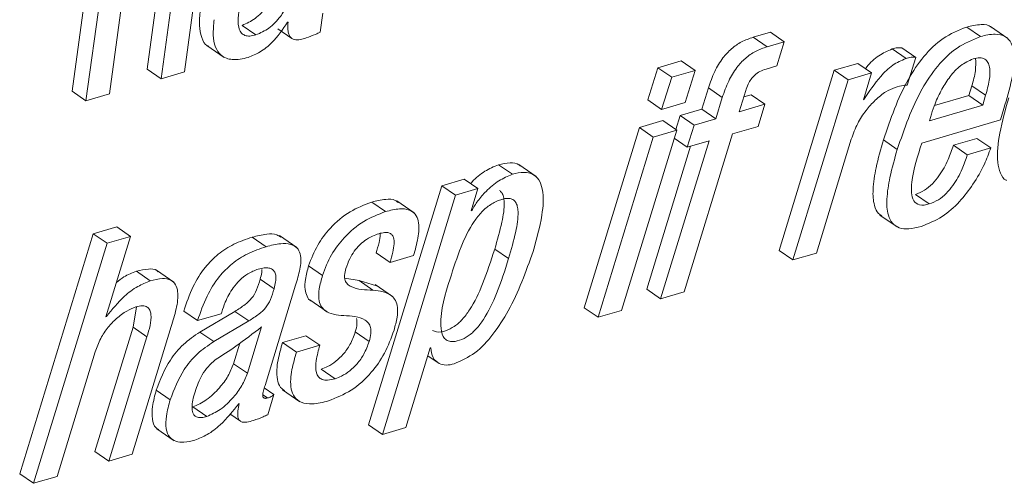
# Paper-space layout 'Sheet2' of a CAD drawing. Units: inches. Extents: x 3 to 217, y 4 to 168.
# Drawn here: x 167 to 167, y 122 to 122 of the extents above; entities that cross this region are included whole.
import ezdxf

# ---------------------------------------------------------------- set-up
doc = ezdxf.new("R2010")
doc.units = ezdxf.units.IN
doc.header["$MEASUREMENT"] = 0
doc.linetypes.add('SLD-Solid', pattern=[0])

psp = doc.layouts.new('Sheet2')

# ---------------------------------------------------------------- linework, layer by layer
at = {"color": 7, "linetype": 'SLD-Solid', "lineweight": 15, "ltscale": 20}
for p, q in [((166.75383758, 122.2057336), (166.73014923, 122.03287231)), ((166.76439697, 122.19847466), (166.74070813, 122.02561728)), ((166.7995467, 122.13925721), (166.7872684, 122.0496586)), ((166.81563487, 122.04763267), (166.82824561, 122.13965614)), ((166.81010609, 122.13199827), (166.79782778, 122.04240357)), ((166.75853282, 122.0308542), (166.77081112, 122.12045281)), ((166.91879901, 122.0777205), (166.92078681, 122.09222664)), ((166.8700334, 122.07566719), (166.85947401, 122.08292222)), ((166.89398819, 122.08527668), (166.89441156, 122.08540183)), ((166.88676591, 122.0802666), (166.8973253, 122.07300767)), ((167.26123239, 122.07781437), (167.24828089, 122.0740089)), ((167.27179178, 122.07055934), (167.26123239, 122.07781437)), ((167.4211109, 122.07445476), (167.410552, 122.08170979)), ((167.44185323, 122.07300767), (167.42865388, 122.08207743)), ((167.25884028, 122.06675387), (167.24828089, 122.0740089)), ((167.27179178, 122.07055934), (167.25884028, 122.06675387)), ((167.26621655, 122.0522008), (167.27179178, 122.07055934)), ((166.83269689, 122.06763777), (166.84589625, 122.05856801)), ((167.364398, 122.05778971), (167.35383861, 122.06504474)), ((167.37184711, 122.05859539), (167.36128772, 122.06585433)), ((167.19344335, 122.05602191), (167.17562746, 122.0507889)), ((167.20400274, 122.04876688), (167.19344335, 122.05602191)), ((167.32767846, 122.05410548), (167.30986258, 122.04886857)), ((167.33823785, 122.04684655), (167.32767846, 122.05410548)), ((167.36529998, 122.03762816), (167.37184711, 122.05859539)), ((166.79782778, 122.04240357), (166.7872684, 122.0496586)), ((166.79782778, 122.04240357), (166.81563487, 122.04763267)), ((167.17562746, 122.0507889), (167.16798769, 122.02626261)), ((167.18618685, 122.04352996), (167.17562746, 122.0507889)), ((167.20400274, 122.04876688), (167.18618685, 122.04352996)), ((167.19636296, 122.02424058), (167.20400274, 122.04876688)), ((167.25793927, 122.04976811), (167.26621655, 122.0522008)), ((167.30986258, 122.04886857), (167.26786995, 121.91198517)), ((167.32042197, 122.04161354), (167.30986258, 122.04886857)), ((167.33823785, 122.04684655), (167.32042197, 122.04161354)), ((167.33199433, 122.02645816), (167.33823785, 122.04684655)), ((167.18618685, 122.04352996), (167.17854708, 122.01900758)), ((167.32042197, 122.04161354), (167.27842886, 121.90473014)), ((166.74070813, 122.02561728), (166.73014923, 122.03287231)), ((166.74070813, 122.02561728), (166.75853282, 122.0308542)), ((167.21406395, 122.03537539), (167.20921472, 122.01929309)), ((167.22462334, 122.02812036), (167.21406395, 122.03537539)), ((167.2376071, 122.01727889), (167.24246514, 122.0333651)), ((167.412179, 122.02968479), (167.41441906, 122.0370767)), ((167.42497845, 122.02981776), (167.41441906, 122.0370767)), ((167.17854708, 122.01900758), (167.16798769, 122.02626261)), ((167.17854708, 122.01900758), (167.19636296, 122.02424058)), ((167.22462334, 122.02812036), (167.21977411, 122.01203806)), ((167.25712528, 122.02301251), (167.2376071, 122.01727889)), ((167.24656589, 122.03027145), (167.24104053, 122.02864836)), ((167.25712528, 122.02301251), (167.24656589, 122.03027145)), ((167.25196805, 122.00619884), (167.25712528, 122.02301251)), ((167.3324265, 122.02658722), (167.33199433, 122.02645816)), ((167.3324265, 122.02658722), (167.33210139, 122.02681016)), ((167.38600468, 122.02199172), (167.412179, 122.02968479)), ((167.4227379, 122.02242976), (167.412179, 122.02968479)), ((167.4227379, 122.02242976), (167.42497845, 122.02981776)), ((167.20921472, 122.01929309), (167.19265185, 122.01442772)), ((167.21977411, 122.01203806), (167.20921472, 122.01929309)), ((167.3821645, 122.01050492), (167.4227379, 122.02242976)), ((167.38368151, 122.0155854), (167.3821645, 122.01050492)), ((167.43624965, 122.01107985), (167.43885931, 122.01971157)), ((167.17946715, 122.01055185), (167.16165127, 122.00531885)), ((167.19002654, 122.00329683), (167.17946715, 122.01055185)), ((167.19265185, 122.01442772), (167.18937535, 122.00374269)), ((167.20321124, 122.00717269), (167.19265185, 122.01442772)), ((167.21977411, 122.01203806), (167.20321124, 122.00717269)), ((167.37637417, 121.99348396), (167.43624965, 122.01107985)), ((167.16165127, 122.00531885), (167.11967576, 121.86843936)), ((167.14805054, 121.86641734), (167.19002654, 122.00329683)), ((167.17221066, 121.99805991), (167.16165127, 122.00531885)), ((167.19002654, 122.00329683), (167.17221066, 121.99805991)), ((167.20321124, 122.00717269), (167.19805401, 121.99035511)), ((167.23245036, 122.0004613), (167.25196805, 122.00619884)), ((167.17221066, 121.99805991), (167.13023514, 121.86118434)), ((167.21461737, 121.99522048), (167.1777986, 121.87515857)), ((167.19805401, 121.99035511), (167.18814581, 121.99716428)), ((167.19561399, 121.88039549), (167.23245036, 122.0004613)), ((167.19805401, 121.99035511), (167.21461737, 121.99522048)), ((167.29626234, 121.90997097), (167.32280576, 121.99656197)), ((167.35780003, 121.98870855), (167.34724064, 121.99596358)), ((167.41829102, 121.99707823), (167.40047513, 121.99184131)), ((167.42885041, 121.98981929), (167.41829102, 121.99707823)), ((167.20056638, 121.9910943), (167.16723921, 121.88241751)), ((167.41103452, 121.98458629), (167.40047513, 121.99184131)), ((167.42885041, 121.98981929), (167.41103452, 121.98458629)), ((167.06503768, 121.96982201), (167.05447829, 121.97708095)), ((167.08312587, 121.96810506), (167.06992651, 121.97717873)), ((167.02830103, 121.96613388), (167.0113143, 121.96114336)), ((167.03885993, 121.95887885), (167.02830103, 121.96613388)), ((167.0113143, 121.96114336), (166.95564614, 121.77934919)), ((167.02187369, 121.95388442), (167.0113143, 121.96114336)), ((167.03885993, 121.95887885), (167.02187369, 121.95388442)), ((167.03370319, 121.94206127), (167.03885993, 121.95887885)), ((166.96861475, 121.94149025), (166.95805536, 121.94874528)), ((167.02187369, 121.95388442), (166.96620553, 121.77209416)), ((166.99032947, 121.94046164), (166.9771306, 121.9495314)), ((167.3820589, 121.94722779), (167.37149951, 121.95448672)), ((167.03412657, 121.94218642), (167.03370319, 121.94206127)), ((167.03412657, 121.94218642), (167.0338083, 121.94240544)), ((167.34445596, 121.93883464), (167.35765483, 121.92976488)), ((166.7641276, 121.92987047), (166.7462946, 121.92462965)), ((166.77468699, 121.92261545), (166.7641276, 121.92987047)), ((166.7462946, 121.92462965), (166.69032578, 121.7422762)), ((166.75685399, 121.91737462), (166.7462946, 121.92462965)), ((166.75593489, 121.861595), (166.77468699, 121.92261545)), ((166.77468699, 121.92261545), (166.75685399, 121.91737462)), ((166.87775579, 121.9147894), (166.86719641, 121.92204834)), ((166.9010941, 121.9141167), (166.88789523, 121.92319037)), ((166.75685399, 121.91737462), (166.70088517, 121.73502117)), ((167.06216353, 121.90577049), (167.05160463, 121.91302551)), ((167.27842886, 121.90473014), (167.26786995, 121.91198517)), ((166.97209315, 121.90279417), (166.96153376, 121.91004919)), ((166.97209315, 121.90279417), (166.98989143, 121.90802326)), ((167.27842886, 121.90473014), (167.29626234, 121.90997097)), ((166.78963606, 121.88889815), (166.77907667, 121.89615318)), ((166.80759958, 121.88779914), (166.79440022, 121.8968689)), ((166.9206025, 121.8930165), (166.91004311, 121.90027153)), ((166.88375733, 121.88288684), (166.87319794, 121.89014578)), ((166.94844049, 121.88899201), (166.93769044, 121.89079893)), ((166.96177527, 121.88493233), (166.94844049, 121.88899201)), ((166.95899939, 121.88173308), (166.94844049, 121.88899201)), ((166.876911, 121.80927276), (166.90021069, 121.88562459)), ((166.97379837, 121.87705153), (166.9605995, 121.88612129)), ((167.1777986, 121.87515857), (167.16723921, 121.88241751)), ((166.91090355, 121.87429814), (166.9241029, 121.86522447)), ((167.1777986, 121.87515857), (167.19561399, 121.88039549)), ((166.77927173, 121.86908078), (166.77650368, 121.85360078)), ((166.82560906, 121.85859521), (166.81504967, 121.86585415)), ((167.13023514, 121.86118434), (167.11967576, 121.86843936)), ((167.13023514, 121.86118434), (167.14805054, 121.86641734)), ((166.75635826, 121.86172015), (166.75593489, 121.861595)), ((166.75635826, 121.86172015), (166.75604, 121.86193526)), ((166.82560906, 121.85859521), (166.84344206, 121.86383604)), ((166.85396527, 121.86567424), (166.82733971, 121.84994393)), ((166.86452466, 121.85841921), (166.8378991, 121.8426889)), ((166.84344206, 121.86383604), (166.84403898, 121.8651658)), ((166.86452466, 121.85841921), (166.85396527, 121.86567424)), ((166.77650368, 121.85360078), (166.74744494, 121.75906249)), ((166.77584613, 121.75704829), (166.80563427, 121.85412486)), ((166.78706306, 121.84634184), (166.77650368, 121.85360078)), ((166.86355471, 121.81860456), (166.87426908, 121.85383153)), ((166.78706306, 121.84634184), (166.75800433, 121.75180747)), ((166.8378991, 121.8426889), (166.82733971, 121.84994393)), ((166.90804456, 121.84714361), (166.89024578, 121.84191451)), ((166.91860346, 121.83988858), (166.90804456, 121.84714361)), ((166.95610667, 121.84277495), (166.94554728, 121.85002998)), ((166.85299533, 121.82585959), (166.85774091, 121.84146474)), ((166.90080517, 121.83465557), (166.89024578, 121.84191451)), ((166.91860346, 121.83988858), (166.90080517, 121.83465557)), ((166.98403852, 121.77733499), (167.0025188, 121.83781963)), ((167.0025188, 121.83781963), (167.00294217, 121.83794478)), ((166.71872697, 121.74026591), (166.7477769, 121.83480028)), ((167.00071286, 121.83191001), (167.00938272, 121.82595345)), ((166.86355471, 121.81860456), (166.85299533, 121.82585959)), ((166.93021883, 121.81445883), (166.91965944, 121.82171386)), ((166.88371968, 121.80244012), (166.87637568, 121.8074854)), ((166.89026729, 121.80604613), (166.90346665, 121.79697637)), ((166.80475673, 121.79852906), (166.79419734, 121.80578409)), ((166.87887778, 121.79984318), (166.87523854, 121.80234626)), ((166.87897605, 121.78712439), (166.88371968, 121.80244012)), ((166.83254289, 121.78575552), (166.82198351, 121.79301446)), ((166.85692106, 121.79549016), (166.85734443, 121.79561531)), ((166.85012314, 121.78775407), (166.85819753, 121.78220427)), ((166.79459284, 121.77640416), (166.80779171, 121.7673344)), ((166.96620553, 121.77209416), (166.95564614, 121.77934919)), ((166.96620553, 121.77209416), (166.98403852, 121.77733499)), ((166.75800433, 121.75180747), (166.74744494, 121.75906249)), ((166.75800433, 121.75180747), (166.77584613, 121.75704829)), ((166.70088517, 121.73502117), (166.69032578, 121.7422762)), ((166.70088517, 121.73502117), (166.71872697, 121.74026591))]:
    psp.add_line(p, q, dxfattribs=at)
for points, knots in [([(166.85947401, 122.08292222), (166.86288226, 122.08448054), (166.87010772, 122.08778415), (166.87776691, 122.09619745), (166.88355237, 122.10512641), (166.88507275, 122.1113611), (166.88580868, 122.11437892)], [0, 0, 0, 0, 0.260687826, 0.55265403, 0.783467582, 1, 1, 1, 1]), ([(166.8700334, 122.07566719), (166.87344169, 122.07722404), (166.88066784, 122.08052482), (166.88832784, 122.08893895), (166.89411022, 122.09787082), (166.89563172, 122.1041062), (166.89636807, 122.10712389)], [0, 0, 0, 0, 0.260636122, 0.55259281, 0.783471336, 1, 1, 1, 1]), ([(166.82765308, 122.09451071), (166.82723706, 122.09055277), (166.82649404, 122.08348389), (166.82818918, 122.07435222), (166.83101637, 122.06811068), (166.83379487, 122.067164), (166.83418359, 122.06703156)], [0, 0, 0, 0, 0.39589307, 0.707064587, 0.959017466, 1, 1, 1, 1]), ([(166.85693084, 122.09320832), (166.85658093, 122.09002789), (166.8559821, 122.0845849), (166.85780511, 122.07772792), (166.86173209, 122.07502632), (166.8657135, 122.07460443), (166.86846915, 122.07528236), (166.8700334, 122.07566719)], [0, 0, 0, 0, 0.342866825, 0.586780703, 0.698868195, 0.829061764, 1, 1, 1, 1]), ([(166.83821247, 122.08725177), (166.83781864, 122.08333458), (166.83711502, 122.07633619), (166.83857701, 122.06678914), (166.8433353, 122.05916394), (166.85310109, 122.05590473), (166.86002496, 122.05761323), (166.86402111, 122.0585993)], [0, 0, 0, 0, 0.237234733, 0.423840104, 0.574805369, 0.754596582, 1, 1, 1, 1]), ([(166.86402111, 122.0585993), (166.86713185, 122.05986623), (166.87377299, 122.062571), (166.88456342, 122.07128063), (166.8903419, 122.07986183), (166.89398819, 122.08527668)], [0, 0, 0, 0, 0.245354497, 0.523808975, 1, 1, 1, 1]), ([(166.89441156, 122.08540183), (166.89431199, 122.08378908), (166.89413802, 122.08097122), (166.89459982, 122.07725301), (166.89564112, 122.0745708), (166.89727656, 122.07284659), (166.90152675, 122.07124562), (166.90522155, 122.07245691), (166.90823766, 122.07344571)], [0, 0, 0, 0, 0.198260085, 0.346407428, 0.457222158, 0.546158491, 0.629522227, 1, 1, 1, 1]), ([(167.42983942, 122.08100971), (167.42966026, 122.08121358), (167.42774553, 122.08339241), (167.42017274, 122.08390416), (167.41412085, 122.0825238), (167.410552, 122.08170979)], [0, 0, 0, 0, 0.040632577, 0.434253284, 1, 1, 1, 1]), ([(166.90823766, 122.07344571), (166.91063775, 122.07428215), (166.91423064, 122.07553431), (166.91766037, 122.0771756), (166.91879901, 122.0777205)], [0, 0, 0, 0, 0.668007153, 1, 1, 1, 1]), ([(167.410552, 122.08170979), (167.40435596, 122.07916666), (167.39190997, 122.07405829), (167.37731246, 122.05937648), (167.36031267, 122.03423425), (167.35264246, 122.01177836), (167.34724064, 121.99596358)], [0, 0, 0, 0, 0.179890484, 0.361346367, 0.550222038, 1, 1, 1, 1]), ([(167.43885931, 122.01971157), (167.44103699, 122.02711241), (167.44508414, 122.04086669), (167.447558, 122.05788161), (167.44516902, 122.06934213), (167.43994571, 122.07526667), (167.43098095, 122.07693255), (167.42477239, 122.07537394), (167.4211109, 122.07445476)], [0, 0, 0, 0, 0.302387321, 0.561979277, 0.662568624, 0.750677828, 0.852962522, 1, 1, 1, 1]), ([(167.24828089, 122.0740089), (167.24523479, 122.07293062), (167.23925553, 122.07081405), (167.23141418, 122.06529219), (167.22440895, 122.0577278), (167.218367, 122.04764592), (167.21555224, 122.03961937), (167.21406395, 122.03537539)], [0, 0, 0, 0, 0.1791622295, 0.351682028, 0.5273590681, 0.7500944017, 1, 1, 1, 1]), ([(167.4211109, 122.07445476), (167.41491483, 122.07191167), (167.4024689, 122.0668034), (167.38787186, 122.05212127), (167.370872, 122.02697928), (167.36320182, 122.00452335), (167.35780003, 121.98870855)], [0, 0, 0, 0, 0.1798910641, 0.3613443085, 0.5502205887, 1, 1, 1, 1]), ([(167.25884028, 122.06675387), (167.25579452, 122.06567369), (167.24981694, 122.06355373), (167.24197194, 122.05803812), (167.23496745, 122.05047156), (167.22892828, 122.04038871), (167.22611203, 122.03236287), (167.22462334, 122.02812036)], [0, 0, 0, 0, 0.179192853, 0.351682053, 0.527356082, 0.750157444, 1, 1, 1, 1]), ([(167.35383861, 122.06504474), (167.35036621, 122.0635058), (167.3430914, 122.06028165), (167.33666814, 122.05434671), (167.33393289, 122.0505022), (167.33359982, 122.05003406)], [0, 0, 0, 0, 0.445063073, 0.932426095, 1, 1, 1, 1]), ([(167.36128772, 122.06585433), (167.36014559, 122.06595776), (167.35761468, 122.06618695), (167.3551765, 122.06544943), (167.35383861, 122.06504474)], [0, 0, 0, 0, 0.451274201, 1, 1, 1, 1]), ([(167.364398, 122.05778971), (167.36089729, 122.05626807), (167.35356457, 122.0530808), (167.34270846, 122.04209821), (167.33642354, 122.03261702), (167.3324265, 122.02658722)], [0, 0, 0, 0, 0.249561636, 0.522741084, 1, 1, 1, 1]), ([(167.37184711, 122.05859539), (167.37070503, 122.0586986), (167.36817453, 122.05892727), (167.36573597, 122.05819273), (167.364398, 122.05778971)], [0, 0, 0, 0, 0.451326116, 1, 1, 1, 1]), ([(167.41552198, 122.05750811), (167.41216692, 122.05599301), (167.40529555, 122.05289), (167.39769403, 122.04419483), (167.39141727, 122.03435447), (167.38682336, 122.02467611), (167.38459256, 122.01822147), (167.38368151, 122.0155854)], [0, 0, 0, 0, 0.200947316, 0.41155313, 0.623261688, 0.846139724, 1, 1, 1, 1]), ([(167.41441906, 122.0370767), (167.41556229, 122.0408615), (167.41760561, 122.0476261), (167.41742912, 122.05467628), (167.41735138, 122.05778189)], [0, 0, 0, 0, 0.55949995, 1, 1, 1, 1]), ([(167.42497845, 122.02981776), (167.42602381, 122.0335951), (167.42794683, 122.04054379), (167.42861328, 122.04920048), (167.42701101, 122.05481223), (167.4243825, 122.05767866), (167.42013704, 122.05863174), (167.41721031, 122.05791917), (167.41552198, 122.05750811)], [0, 0, 0, 0, 0.310364186, 0.570936539, 0.673344837, 0.763652981, 0.863659982, 1, 1, 1, 1]), ([(167.24246514, 122.0333651), (167.24302675, 122.03499292), (167.24408207, 122.03805175), (167.24641458, 122.04207287), (167.24940392, 122.04544811), (167.25326054, 122.04815245), (167.25635314, 122.04922039), (167.25793927, 122.04976811)], [0, 0, 0, 0, 0.2183395491, 0.4102793559, 0.5859893658, 0.7876620963, 1, 1, 1, 1]), ([(167.32280576, 121.99656197), (167.32428036, 122.00056632), (167.32710757, 122.00824377), (167.33353494, 122.01809548), (167.34081324, 122.0261795), (167.34817881, 122.03243384), (167.35373683, 122.03484503), (167.35609529, 122.03586818)], [0, 0, 0, 0, 0.240499991, 0.46110453, 0.659017099, 0.855308945, 1, 1, 1, 1]), ([(167.35609529, 122.03586818), (167.35828125, 122.03645411), (167.36131222, 122.03726653), (167.3644306, 122.03754932), (167.36529998, 122.03762816)], [0, 0, 0, 0, 0.7212081084, 1, 1, 1, 1]), ([(167.44250589, 122.02788961), (167.44001959, 122.01904594), (167.43554157, 122.00311783), (167.43304951, 121.98316289), (167.43573065, 121.97132988), (167.43842798, 121.96597241), (167.44072364, 121.96521873), (167.44083098, 121.96518349)], [0, 0, 0, 0, 0.4232951755, 0.7623854489, 0.889636103, 0.9948398086, 1, 1, 1, 1]), ([(167.34724064, 121.99596358), (167.34521652, 121.98893647), (167.34164115, 121.97652385), (167.33891299, 121.95960308), (167.33948274, 121.94776956), (167.34227644, 121.94041784), (167.34514193, 121.93876946), (167.34600767, 121.93827144)], [0, 0, 0, 0, 0.3618009274, 0.6390818548, 0.8391590911, 0.951405672, 1, 1, 1, 1]), ([(167.3820589, 121.94722779), (167.37952887, 121.94659269), (167.37520488, 121.94550727), (167.36946969, 121.94960399), (167.3682742, 121.95635143), (167.36921943, 121.97123654), (167.37321091, 121.9836479), (167.37637417, 121.99348396)], [0, 0, 0, 0, 0.129217182, 0.220840607, 0.32842291, 0.467771756, 1, 1, 1, 1]), ([(167.35780003, 121.98870855), (167.3557673, 121.9816699), (167.35217636, 121.96923572), (167.34953212, 121.95242875), (167.34991396, 121.94033219), (167.35349426, 121.93241234), (167.35943986, 121.92851726), (167.3673154, 121.92795661), (167.37275605, 121.92932555), (167.37583884, 121.93010123)], [0, 0, 0, 0, 0.271990909, 0.480488236, 0.630899351, 0.715239376, 0.79206489, 0.882179679, 1, 1, 1, 1]), ([(167.40047513, 121.99184131), (167.39924111, 121.98822599), (167.39645825, 121.98007302), (167.39097385, 121.97015844), (167.38462968, 121.96246305), (167.3786923, 121.95733078), (167.37389361, 121.95543336), (167.37149951, 121.95448672)], [0, 0, 0, 0, 0.233658809, 0.526926978, 0.68623625, 0.843461093, 1, 1, 1, 1]), ([(167.37583884, 121.93010123), (167.38134249, 121.93233197), (167.3922548, 121.93675495), (167.40522687, 121.9486143), (167.41582916, 121.96225196), (167.42379048, 121.97607763), (167.42733729, 121.98571002), (167.42885041, 121.98981929)], [0, 0, 0, 0, 0.214058984, 0.424423916, 0.627658498, 0.841155089, 1, 1, 1, 1]), ([(167.07106903, 121.97604452), (167.07074417, 121.97637338), (167.06880521, 121.97833623), (167.06244519, 121.97887222), (167.05736876, 121.97773084), (167.05447829, 121.97708095)], [0, 0, 0, 0, 0.079755174, 0.47602252, 1, 1, 1, 1]), ([(167.41103452, 121.98458629), (167.40979998, 121.9809712), (167.40701563, 121.97281783), (167.40153659, 121.96289934), (167.39518639, 121.95520814), (167.38925323, 121.95007129), (167.38445326, 121.94817414), (167.3820589, 121.94722779)], [0, 0, 0, 0, 0.233648861, 0.526964843, 0.686203772, 0.843470081, 1, 1, 1, 1]), ([(167.05447829, 121.97708095), (167.05093761, 121.97555901), (167.04355889, 121.97238729), (167.03676002, 121.96680933), (167.03366213, 121.96318001), (167.03326906, 121.96271952)], [0, 0, 0, 0, 0.446127947, 0.929724136, 1, 1, 1, 1]), ([(167.08083496, 121.91125771), (167.08336426, 121.92028889), (167.08769576, 121.93575506), (167.08929761, 121.95459133), (167.08584139, 121.96547721), (167.08073636, 121.97040939), (167.07315248, 121.97180519), (167.06798166, 121.97054149), (167.06503768, 121.96982201)], [0, 0, 0, 0, 0.363451923, 0.622422597, 0.715293915, 0.795382307, 0.88350204, 1, 1, 1, 1]), ([(167.06503768, 121.96982201), (167.06147461, 121.96831738), (167.05405, 121.96518206), (167.0455381, 121.95765213), (167.03863859, 121.94999828), (167.03557694, 121.94469751), (167.03412657, 121.94218642)], [0, 0, 0, 0, 0.272363931, 0.567543668, 0.795136225, 1, 1, 1, 1]), ([(167.05160463, 121.91302551), (167.05356058, 121.91977742), (167.05693148, 121.93141371), (167.05925996, 121.94498304), (167.0584098, 121.95250106), (167.05731614, 121.95577296), (167.05580021, 121.9570322), (167.05515441, 121.95756864)], [0, 0, 0, 0, 0.455959676, 0.785804847, 0.874507898, 0.946539664, 1, 1, 1, 1]), ([(166.95805536, 121.94874528), (166.95241646, 121.94654469), (166.94069687, 121.94197108), (166.92692457, 121.93007905), (166.9161065, 121.91601796), (166.91210048, 121.90561444), (166.91004311, 121.90027153)], [0, 0, 0, 0, 0.254982096, 0.529941836, 0.758593149, 1, 1, 1, 1]), ([(166.97822717, 121.94830333), (166.97750843, 121.94887965), (166.97484178, 121.95101789), (166.96731704, 121.95097866), (166.96150597, 121.94957737), (166.95805536, 121.94874528)], [0, 0, 0, 0, 0.1303449287, 0.4835996434, 1, 1, 1, 1]), ([(167.06216353, 121.90577049), (167.06412455, 121.91252913), (167.06750382, 121.92417577), (167.06979351, 121.93769108), (167.06899031, 121.94527416), (167.06776926, 121.94857202), (167.06549723, 121.95087433), (167.0613707, 121.95194796), (167.05539009, 121.95051065), (167.04826818, 121.94710364), (167.04144425, 121.94126472), (167.03326011, 121.93076276), (167.02504989, 121.91353653), (167.02024483, 121.89851297), (167.01763751, 121.89036089)], [0, 0, 0, 0, 0.162454696, 0.279945284, 0.311579039, 0.337244656, 0.359531291, 0.383113817, 0.431892806, 0.497248601, 0.564275458, 0.636484938, 0.80274941, 1, 1, 1, 1]), ([(166.96861475, 121.94149025), (166.96297562, 121.9392899), (166.95125466, 121.93471644), (166.93748619, 121.92282034), (166.92666409, 121.90876275), (166.92265938, 121.89835967), (166.9206025, 121.8930165)], [0, 0, 0, 0, 0.2549837662, 0.5299858564, 0.7585943627, 1, 1, 1, 1]), ([(166.98989143, 121.90802326), (166.9911137, 121.91242527), (166.9934941, 121.92099831), (166.99463889, 121.93201509), (166.99155907, 121.93977292), (166.98615005, 121.94339299), (166.9779965, 121.94387897), (166.97211003, 121.9423802), (166.96861475, 121.94149025)], [0, 0, 0, 0, 0.245430177, 0.477981987, 0.575943987, 0.675504472, 0.807320145, 1, 1, 1, 1]), ([(166.96345752, 121.92467267), (166.96487918, 121.92503656), (166.96735384, 121.92566998), (166.97084955, 121.92559573), (166.97348639, 121.92417017), (166.97505646, 121.92108203), (166.97520562, 121.91642198), (166.9741829, 121.91008716), (166.97284468, 121.90541694), (166.97209315, 121.90279417)], [0, 0, 0, 0, 0.136627564, 0.237823764, 0.318772364, 0.402231086, 0.547386431, 0.745813732, 1, 1, 1, 1]), ([(166.86719641, 121.92204834), (166.8624321, 121.92042225), (166.85323654, 121.91728373), (166.84106182, 121.90946675), (166.83034786, 121.89865729), (166.82127546, 121.88395653), (166.81721352, 121.87214586), (166.81504967, 121.86585415)], [0, 0, 0, 0, 0.187448491, 0.361792875, 0.534577273, 0.752062838, 1, 1, 1, 1]), ([(166.88902895, 121.92198968), (166.88801662, 121.92266762), (166.884852, 121.92478691), (166.87687683, 121.92443711), (166.87081134, 121.92294037), (166.86719641, 121.92204834)], [0, 0, 0, 0, 0.159684846, 0.499186333, 1, 1, 1, 1]), ([(166.9384438, 121.89825733), (166.93931368, 121.9007228), (166.94094033, 121.90533322), (166.94452762, 121.91125094), (166.94843725, 121.91587589), (166.95307887, 121.91982762), (166.95806814, 121.92282731), (166.96186042, 121.92412581), (166.96345752, 121.92467267)], [0, 0, 0, 0, 0.206325874, 0.385828297, 0.543874605, 0.6834121, 0.866670923, 1, 1, 1, 1]), ([(166.96445435, 121.92475089), (166.96447128, 121.92459445), (166.96471748, 121.92231972), (166.96346673, 121.91733112), (166.9622288, 121.91266754), (166.96153376, 121.91004919)], [0, 0, 0, 0, 0.031372204, 0.45616653, 1, 1, 1, 1]), ([(166.87775579, 121.9147894), (166.87299117, 121.91316523), (166.86379392, 121.91003004), (166.85162233, 121.90220715), (166.84090825, 121.89139928), (166.83183289, 121.87669986), (166.82777248, 121.86488842), (166.82560906, 121.85859521)], [0, 0, 0, 0, 0.18742847, 0.361796858, 0.534579053, 0.752020623, 1, 1, 1, 1]), ([(166.90021069, 121.88562459), (166.90139629, 121.88957371), (166.90369988, 121.89724671), (166.9049097, 121.90731249), (166.90153283, 121.91431067), (166.89584489, 121.91724391), (166.88753734, 121.91732314), (166.88140852, 121.91573558), (166.87775579, 121.9147894)], [0, 0, 0, 0, 0.232030201, 0.450826706, 0.544466457, 0.646554377, 0.789349393, 1, 1, 1, 1]), ([(167.00417367, 121.85122676), (167.00523653, 121.85073865), (167.00843404, 121.84927021), (167.01459653, 121.85077886), (167.02121877, 121.85405316), (167.02733631, 121.85961414), (167.03518569, 121.87011331), (167.04365392, 121.88816416), (167.04875438, 121.90411297), (167.05160463, 121.91302551)], [0, 0, 0, 0, 0.040562483, 0.122027892, 0.208671864, 0.30271982, 0.40927404, 0.669889084, 1, 1, 1, 1]), ([(167.02082796, 121.82578137), (167.02626362, 121.8282517), (167.03773046, 121.83346303), (167.0509212, 121.84847846), (167.06735529, 121.87357923), (167.07529932, 121.89578444), (167.08083496, 121.91125771)], [0, 0, 0, 0, 0.164608697, 0.347251989, 0.545145134, 1, 1, 1, 1]), ([(167.01763751, 121.89036089), (167.01396905, 121.87877702), (167.00943424, 121.86445749), (167.0111494, 121.84780913), (167.01455292, 121.84368993), (167.01909576, 121.84217536), (167.02511479, 121.84346598), (167.03179112, 121.84681099), (167.03789304, 121.85235048), (167.04574565, 121.86286259), (167.05421293, 121.88090678), (167.05931332, 121.89685711), (167.06216353, 121.90577049)], [0, 0, 0, 0, 0.27171936, 0.335888847, 0.361188669, 0.387274836, 0.439300296, 0.494619764, 0.554680694, 0.622751639, 0.789185685, 1, 1, 1, 1]), ([(166.77907667, 121.89615318), (166.77582563, 121.8948708), (166.77036982, 121.89271874), (166.76578523, 121.88908691), (166.76393253, 121.88761923)], [0, 0, 0, 0, 0.59588527, 1, 1, 1, 1]), ([(166.79554372, 121.8957386), (166.79524291, 121.89604587), (166.79344499, 121.89788238), (166.78707512, 121.89802463), (166.78206877, 121.89685326), (166.77907667, 121.89615318)], [0, 0, 0, 0, 0.0747938, 0.447039175, 1, 1, 1, 1]), ([(166.84403898, 121.8651658), (166.84485975, 121.86764372), (166.84700099, 121.87410821), (166.85152475, 121.88239557), (166.85758528, 121.8895827), (166.86389277, 121.89473592), (166.86906905, 121.89670443), (166.87174351, 121.89772151)], [0, 0, 0, 0, 0.17589099, 0.458871635, 0.628916729, 0.808270737, 1, 1, 1, 1]), ([(166.87174351, 121.89772151), (166.87324186, 121.89810668), (166.87591017, 121.8987926), (166.87967437, 121.89880695), (166.88267026, 121.89772373), (166.88464623, 121.89532926), (166.88537779, 121.89192365), (166.88508321, 121.88764208), (166.88423236, 121.88459054), (166.88375733, 121.88288684)], [0, 0, 0, 0, 0.173757448, 0.309433737, 0.418410326, 0.520470248, 0.643943322, 0.801210117, 1, 1, 1, 1]), ([(166.87452134, 121.89738907), (166.87450801, 121.896689), (166.87446097, 121.89421912), (166.87372518, 121.89184615), (166.87319794, 121.89014578)], [0, 0, 0, 0, 0.2834419572, 1, 1, 1, 1]), ([(166.91004311, 121.90027153), (166.90911158, 121.8968639), (166.90751636, 121.89102848), (166.90692083, 121.88294435), (166.90849037, 121.87744932), (166.91051135, 121.87399128), (166.91213921, 121.87358742), (166.91230126, 121.87354721)], [0, 0, 0, 0, 0.370707978, 0.634823561, 0.825632104, 0.98264158, 1, 1, 1, 1]), ([(166.95899939, 121.88173308), (166.95320655, 121.8818932), (166.94629004, 121.88208438), (166.93941953, 121.88615536), (166.9375419, 121.88924944), (166.93721058, 121.89352072), (166.93799208, 121.89652231), (166.9384438, 121.89825733)], [0, 0, 0, 0, 0.5173873042, 0.6177467669, 0.7165585589, 0.8361610463, 1, 1, 1, 1]), ([(166.78963606, 121.88889815), (166.78642829, 121.88755444), (166.77934334, 121.88458663), (166.76757533, 121.87576847), (166.76065396, 121.8671001), (166.75635826, 121.86172015)], [0, 0, 0, 0, 0.238884376, 0.527619597, 1, 1, 1, 1]), ([(166.80563427, 121.85412486), (166.80695438, 121.85856095), (166.80953291, 121.86722582), (166.81127784, 121.87813291), (166.80937334, 121.88604907), (166.80502382, 121.89012119), (166.79779998, 121.8909745), (166.79268997, 121.88967486), (166.78963606, 121.88889815)], [0, 0, 0, 0, 0.260618472, 0.509057961, 0.610027978, 0.704276218, 0.823265184, 1, 1, 1, 1]), ([(166.87319794, 121.89014578), (166.87240761, 121.8873697), (166.87094159, 121.88222021), (166.86714299, 121.87546113), (166.8612054, 121.87017261), (166.85661799, 121.8673224), (166.85396527, 121.86567424)], [0, 0, 0, 0, 0.268234569, 0.497560901, 0.709459364, 1, 1, 1, 1]), ([(166.9206025, 121.8930165), (166.9196625, 121.88959289), (166.91805279, 121.88373008), (166.91753527, 121.87579328), (166.91891554, 121.86993938), (166.92466333, 121.86347101), (166.93152137, 121.86287906), (166.93679187, 121.86242414)], [0, 0, 0, 0, 0.246425196, 0.42199394, 0.54883241, 0.65327201, 1, 1, 1, 1]), ([(166.88375733, 121.88288684), (166.88296681, 121.88011212), (166.88150017, 121.87496415), (166.87770242, 121.86820608), (166.87176477, 121.86291759), (166.86717737, 121.86006738), (166.86452466, 121.85841921)], [0, 0, 0, 0, 0.268150293, 0.497503036, 0.709425903, 1, 1, 1, 1]), ([(166.97501129, 121.85135583), (166.97591141, 121.85464189), (166.97746312, 121.86030678), (166.97793206, 121.86803391), (166.97657586, 121.87380034), (166.97104985, 121.88039328), (166.96422931, 121.8811516), (166.95899939, 121.88173308)], [0, 0, 0, 0, 0.240564647, 0.414711447, 0.542949935, 0.649539015, 1, 1, 1, 1]), ([(166.7477769, 121.83480028), (166.749049, 121.83828633), (166.75148856, 121.84497167), (166.75724192, 121.85349675), (166.76392831, 121.86049822), (166.7710252, 121.86592986), (166.7763768, 121.86805368), (166.77875792, 121.86899864)], [0, 0, 0, 0, 0.232320124, 0.445530694, 0.639683874, 0.839682678, 1, 1, 1, 1]), ([(166.77875792, 121.86899864), (166.78043958, 121.86942438), (166.78326825, 121.87014048), (166.78733755, 121.86935335), (166.7896072, 121.86664653), (166.79103168, 121.85870213), (166.78886941, 121.8519677), (166.78706306, 121.84634184)], [0, 0, 0, 0, 0.159743432, 0.268698525, 0.361685171, 0.466758774, 1, 1, 1, 1]), ([(166.93679187, 121.86242414), (166.94258095, 121.86216066), (166.94955753, 121.86184312), (166.95589027, 121.85678338), (166.95747532, 121.85311637), (166.95756373, 121.84824573), (166.95663937, 121.84477507), (166.95610667, 121.84277495)], [0, 0, 0, 0, 0.483589735, 0.582787809, 0.687778047, 0.820068852, 1, 1, 1, 1]), ([(166.94659593, 121.86030043), (166.94674274, 121.8588907), (166.94710498, 121.85541222), (166.9461282, 121.85203719), (166.94554728, 121.85002998)], [0, 0, 0, 0, 0.4052740428, 1, 1, 1, 1]), ([(166.87426908, 121.85383153), (166.8677996, 121.84882473), (166.85640357, 121.8400052), (166.84429383, 121.83219888), (166.83905873, 121.82882418)], [0, 0, 0, 0, 0.567695285, 1, 1, 1, 1]), ([(166.9250616, 121.79764125), (166.9310236, 121.80001123), (166.94340324, 121.80493231), (166.95761228, 121.81820158), (166.96861371, 121.8338974), (166.97282101, 121.84537873), (166.97501129, 121.85135583)], [0, 0, 0, 0, 0.250740016, 0.520643505, 0.750450766, 1, 1, 1, 1]), ([(166.82733971, 121.84994393), (166.82302125, 121.84698666), (166.81443892, 121.84110951), (166.80221093, 121.82643554), (166.79726603, 121.81369227), (166.79419734, 121.80578409)], [0, 0, 0, 0, 0.27760343, 0.551697689, 1, 1, 1, 1]), ([(166.94554728, 121.85002998), (166.94433939, 121.84674372), (166.94209496, 121.8406374), (166.93678647, 121.83317831), (166.93095171, 121.82761978), (166.92525319, 121.82380425), (166.92129575, 121.82232535), (166.91965944, 121.82171386)], [0, 0, 0, 0, 0.2628611574, 0.4884321123, 0.682241106, 0.8686139091, 1, 1, 1, 1]), ([(166.8378991, 121.8426889), (166.83358068, 121.83973161), (166.82499833, 121.83385434), (166.81276969, 121.81918083), (166.80782516, 121.80643731), (166.80475673, 121.79852906)], [0, 0, 0, 0, 0.2776029, 0.551702216, 1, 1, 1, 1]), ([(166.89024578, 121.84191451), (166.88898205, 121.8375118), (166.88636048, 121.82837855), (166.88522972, 121.81674639), (166.88776597, 121.80816529), (166.89072289, 121.806226), (166.89184394, 121.80549076)], [0, 0, 0, 0, 0.353237607, 0.732777478, 0.898688075, 1, 1, 1, 1]), ([(166.93021883, 121.81445883), (166.92833843, 121.81398527), (166.92510039, 121.81316979), (166.92051458, 121.8135259), (166.91729471, 121.8157142), (166.91510789, 121.82080783), (166.91571573, 121.82926478), (166.91755899, 121.83604603), (166.91860346, 121.83988858)], [0, 0, 0, 0, 0.152459014, 0.262534397, 0.351498853, 0.443979846, 0.684935493, 1, 1, 1, 1]), ([(166.95610667, 121.84277495), (166.95489853, 121.83948874), (166.9526537, 121.83338264), (166.94734591, 121.82592313), (166.94151107, 121.82036477), (166.93581259, 121.81654922), (166.93185515, 121.81507032), (166.93021883, 121.81445883)], [0, 0, 0, 0, 0.262866538, 0.48843095, 0.682240384, 0.86861361, 1, 1, 1, 1]), ([(167.00294217, 121.83794478), (167.00325545, 121.83534073), (167.00382889, 121.83057427), (167.0088297, 121.82572747), (167.0149245, 121.82446774), (167.01874784, 121.8253185), (167.02082796, 121.82578137)], [0, 0, 0, 0, 0.298481519, 0.54634122, 0.753183054, 1, 1, 1, 1]), ([(166.83905873, 121.82882418), (166.83718774, 121.82713713), (166.83345663, 121.82377283), (166.82767546, 121.81585112), (166.82527605, 121.80902406), (166.82371122, 121.80457166)], [0, 0, 0, 0, 0.259182716, 0.516860364, 1, 1, 1, 1]), ([(166.90080517, 121.83465557), (166.89955413, 121.83027125), (166.89695854, 121.82117489), (166.89565652, 121.80931691), (166.89877859, 121.80030665), (166.90477092, 121.79572283), (166.91422094, 121.79489488), (166.92101162, 121.79661523), (166.9250616, 121.79764125)], [0, 0, 0, 0, 0.220013805, 0.456473191, 0.559841091, 0.663570885, 0.799352513, 1, 1, 1, 1]), ([(166.82198351, 121.79301446), (166.82552824, 121.79463336), (166.83323394, 121.79815261), (166.84187638, 121.80684017), (166.84902019, 121.81608956), (166.85170006, 121.8226761), (166.85299533, 121.82585959)], [0, 0, 0, 0, 0.249819221, 0.543068777, 0.779150025, 1, 1, 1, 1]), ([(166.83254289, 121.78575552), (166.83608759, 121.78737589), (166.84379255, 121.79089804), (166.85243421, 121.79958479), (166.85958166, 121.80883199), (166.86225984, 121.81541954), (166.86355471, 121.81860456)], [0, 0, 0, 0, 0.249846441, 0.543082028, 0.779084028, 1, 1, 1, 1]), ([(166.87887778, 121.79984318), (166.8784713, 121.79973743), (166.87775693, 121.79955158), (166.87676194, 121.79953107), (166.8758743, 121.79981282), (166.87523486, 121.8006679), (166.87505517, 121.80257762), (166.87571164, 121.80549272), (166.87648231, 121.80792165), (166.876911, 121.80927276)], [0, 0, 0, 0, 0.097843084, 0.171955749, 0.229945551, 0.308485354, 0.403933817, 0.668435632, 1, 1, 1, 1]), ([(166.79419734, 121.80578409), (166.79307125, 121.80165706), (166.79109259, 121.79440547), (166.79070042, 121.78471069), (166.79257142, 121.77782071), (166.79539467, 121.77619719), (166.79610936, 121.77578621)], [0, 0, 0, 0, 0.398130352, 0.69955386, 0.923943766, 1, 1, 1, 1]), ([(166.80475673, 121.79852906), (166.80364597, 121.79442304), (166.80169426, 121.78720836), (166.80115003, 121.77730408), (166.80366438, 121.76993259), (166.80920035, 121.76638702), (166.81603298, 121.76592759), (166.82082086, 121.76712866), (166.82355869, 121.76781546)], [0, 0, 0, 0, 0.257061835, 0.451682804, 0.596641752, 0.701773367, 0.82946666, 1, 1, 1, 1]), ([(166.82371122, 121.80457166), (166.82308804, 121.80243627), (166.82195884, 121.79856694), (166.82121155, 121.79319314), (166.82153789, 121.78909515), (166.82310128, 121.78633133), (166.82557788, 121.78498106), (166.82887964, 121.78482798), (166.83121014, 121.78541807), (166.83254289, 121.78575552)], [0, 0, 0, 0, 0.234359016, 0.424659453, 0.570753799, 0.659331558, 0.74710401, 0.855375329, 1, 1, 1, 1]), ([(166.88371968, 121.80244012), (166.88299079, 121.80186438), (166.88153103, 121.80071133), (166.879763, 121.80013282), (166.87887778, 121.79984318)], [0, 0, 0, 0, 0.499321702, 1, 1, 1, 1]), ([(166.82355869, 121.76781546), (166.82676107, 121.7691219), (166.83374439, 121.7719708), (166.84550481, 121.78104205), (166.85247834, 121.78986757), (166.85692106, 121.79549016)], [0, 0, 0, 0, 0.235114258, 0.5127043443, 1, 1, 1, 1]), ([(166.85734443, 121.79561531), (166.85691636, 121.79375985), (166.85618926, 121.79060821), (166.85601806, 121.78645599), (166.85673479, 121.78350649), (166.85909933, 121.78122289), (166.86344007, 121.78138306), (166.86652881, 121.78230488), (166.86820986, 121.78280657)], [0, 0, 0, 0, 0.234262139, 0.397912031, 0.510067415, 0.596728973, 0.780519758, 1, 1, 1, 1]), ([(166.86820986, 121.78280657), (166.87064869, 121.78365848), (166.87430463, 121.78493554), (166.87780929, 121.78657769), (166.87897605, 121.78712439)], [0, 0, 0, 0, 0.667085882, 1, 1, 1, 1])]:
    psp.add_open_spline(points, degree=3, knots=knots, dxfattribs=at)

doc.saveas('drawing.dxf')
